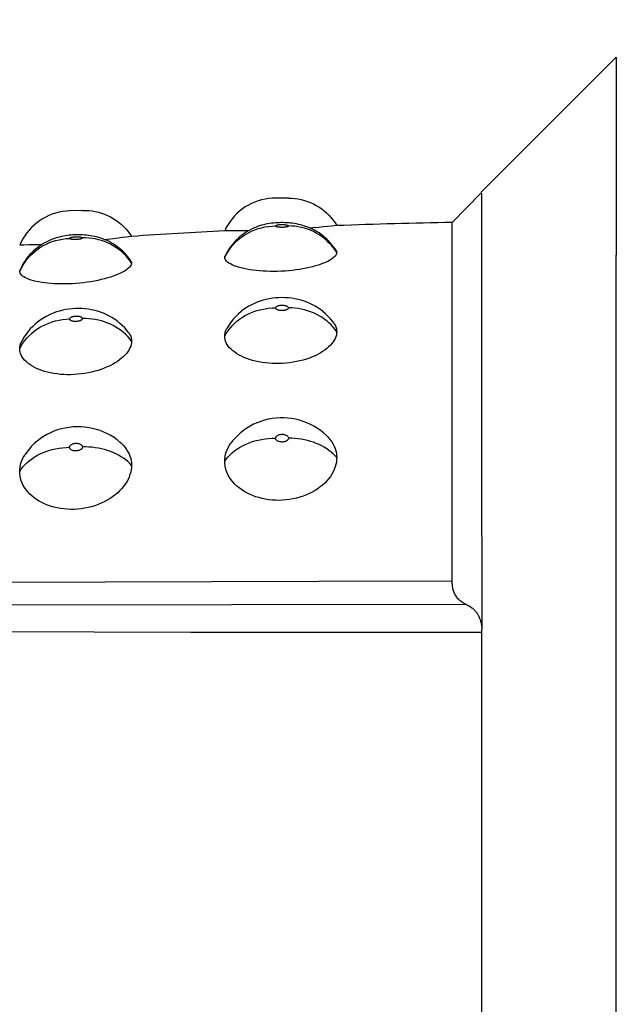
# Model space of a CAD drawing. Units: millimetres. Extents: x 58 to 252, y 62 to 162.
# Drawn here: x 178 to 194, y 88 to 114 of the extents above; entities that cross this region are included whole.
import ezdxf

# ---------------------------------------------------------------- set-up
doc = ezdxf.new("R2010")
doc.units = ezdxf.units.MM
doc.header["$LTSCALE"] = 16.335
doc.layers.get('0').update_dxf_attribs({"linetype": 'CONTINUOUS'})
doc.layers.add('IMPORT_IGES', color=7, linetype='CONTINUOUS')
doc.styles.get("Standard").update_dxf_attribs({"font": 'txt', "width": 0.8})
doc.dimstyles.new('DIMSTYLE_1', dxfattribs={"dimtxt": 3, "dimasz": 3, "dimexe": 1.5, "dimexo": 0.5, "dimgap": 0.75, "dimtad": 1, "dimtxsty": 'STANDARD', "dimblk": '_FILLED', "dimblk1": '_FILLED', "dimblk2": '_FILLED', "dimcen": 0.09, "dimazin": 2, "dimtfac": 1, "dimtofl": 0, "dimtmove": 0, "dimatfit": 3, "dimldrblk": '_FILLED', "dimfxl": 1, "dimtolj": 1, "dimarcsym": 0})
doc.dimstyles.new('DIMSTYLE_2', dxfattribs={"dimtxt": 3, "dimasz": 3, "dimexe": 1.5, "dimexo": 0.5, "dimgap": 0.75, "dimtad": 1, "dimdec": 1, "dimtxsty": 'STANDARD', "dimblk": '_FILLED', "dimblk1": '_FILLED', "dimblk2": '_FILLED', "dimcen": 0.09, "dimazin": 2, "dimtfac": 1, "dimtdec": 1, "dimtofl": 0, "dimtmove": 0, "dimatfit": 3, "dimldrblk": '_FILLED', "dimfxl": 1, "dimtolj": 1, "dimarcsym": 0})

# ---------------------------------------------------------------- blocks, each defined once
blk = doc.blocks.new('_FILLED')
at = {"color": 0, "linetype": 'BYBLOCK'}
blk.add_solid([(0, 0), (-1, 0.3167), (-1, -0.3167)], dxfattribs=at)
blk = doc.blocks.new('*D1')
at = {"color": 7, "linetype": 'CONTINUOUS'}
for p, q in [((137.127, 97.375), (137.127, 159.415)), ((248.217, 103.196), (248.217, 159.415)), ((137.127, 157.915), (192.672, 157.915)), ((248.217, 157.915), (192.672, 157.915))]:
    blk.add_line(p, q, dxfattribs=at)
at = {"color": 7, "linetype": 'CONTINUOUS', "xscale": 3, "yscale": 3, "zscale": 3}
for p, rotation in [((137.127, 157.915), 180.0000000385), ((248.217, 157.915), 3.85e-08)]:
    blk.add_blockref('_FILLED', p, dxfattribs=dict(at, rotation=rotation))
blk = doc.blocks.new('*D2')
at = {"color": 7, "linetype": 'CONTINUOUS'}
for p, q in [((137.127, 97.375), (137.127, 151.415)), ((240.027, 113.762), (240.027, 151.415)), ((137.127, 149.915), (188.577, 149.915)), ((240.027, 149.915), (188.577, 149.915))]:
    blk.add_line(p, q, dxfattribs=at)
at = {"color": 7, "linetype": 'CONTINUOUS', "xscale": 3, "yscale": 3, "zscale": 3}
for p, rotation in [((137.127, 149.915), 180.0000000385), ((240.027, 149.915), 3.85e-08)]:
    blk.add_blockref('_FILLED', p, dxfattribs=dict(at, rotation=rotation))

msp = doc.modelspace()

# ---------------------------------------------------------------- linework, layer by layer
at = {"layer": 'IMPORT_IGES', "color": 7, "linetype": 'CONTINUOUS'}
for p, q in [((190.221, 109.606), (193.834, 113.22)), ((185.06, 109.453), (184.715, 109.453)), ((189.442, 108.8), (190.227, 109.6)), ((190.227, 109.572), (190.227, 102.395)), ((179.544, 109.12), (179.2, 109.109)), ((183.464, 108.577), (183.352, 108.578)), ((183.605, 108.575), (183.464, 108.577)), ((183.725, 108.575), (183.605, 108.575)), ((183.866, 108.575), (183.725, 108.575)), ((183.99, 108.576), (183.866, 108.575)), ((185.996, 108.679), (185.862, 108.667)), ((186.112, 108.69), (185.996, 108.679)), ((186.207, 108.699), (186.112, 108.69)), ((186.352, 108.715), (186.207, 108.699)), ((189.442, 99.196), (189.442, 108.8)), ((180.505, 108.377), (180.371, 108.36)), ((180.621, 108.392), (180.505, 108.377)), ((180.715, 108.404), (180.621, 108.392)), ((180.86, 108.424), (180.715, 108.404)), ((177.978, 108.193), (177.866, 108.191)), ((178.119, 108.196), (177.978, 108.193)), ((178.239, 108.199), (178.119, 108.196)), ((178.38, 108.204), (178.239, 108.199)), ((178.459, 108.207), (178.38, 108.204)), ((190.227, 102.395), (190.233, 98.395)), ((190.233, 98.395), (190.233, 98.218)), ((190.232, 98.042), (190.231, 97.909)), ((190.233, 98.218), (190.232, 98.042)), ((190.231, 97.983), (190.234, 97.964)), ((190.234, 97.964), (190.235, 97.951))]:
    msp.add_line(p, q, dxfattribs=at)
at = {"layer": 'IMPORT_IGES', "color": 250, "linetype": 'CONTINUOUS'}
for p, q in [((193.834, 113.22), (193.834, 107.921)), ((193.834, 61.805), (193.834, 107.921)), ((185.871, 99.187), (175.022, 99.161)), ((189.442, 99.196), (185.871, 99.187)), ((189.818, 98.575), (152.255, 98.527)), ((158.578, 97.884), (182.445, 97.838)), ((182.445, 97.838), (188.693, 97.839)), ((188.693, 97.839), (190.227, 97.837))]:
    msp.add_line(p, q, dxfattribs=at)
at = {"layer": 'IMPORT_IGES', "color": 7, "linetype": 'CONTINUOUS'}
for points in [[(184.715, 109.453), (184.621, 109.45), (184.526, 109.441), (184.432, 109.426), (184.339, 109.405), (184.248, 109.378), (184.158, 109.346), (184.071, 109.308), (183.987, 109.264), (183.905, 109.215), (183.827, 109.162), (183.752, 109.103), (183.681, 109.04), (183.615, 108.972), (183.552, 108.9), (183.495, 108.825), (183.442, 108.745), (183.394, 108.663), (183.352, 108.578)], [(185.06, 109.453), (185.146, 109.45), (185.232, 109.443), (185.318, 109.431), (185.403, 109.413), (185.486, 109.391), (185.568, 109.364), (185.649, 109.332), (185.727, 109.296), (185.804, 109.255), (185.878, 109.21), (185.949, 109.161), (186.017, 109.108), (186.082, 109.051), (186.143, 108.99), (186.201, 108.926), (186.256, 108.858), (186.306, 108.788), (186.352, 108.715)], [(179.2, 109.109), (179.106, 109.103), (179.011, 109.091), (178.918, 109.073), (178.826, 109.049), (178.735, 109.02), (178.647, 108.984), (178.561, 108.943), (178.478, 108.897), (178.398, 108.846), (178.322, 108.789), (178.249, 108.728), (178.18, 108.663), (178.116, 108.593), (178.056, 108.519), (178, 108.442), (177.95, 108.361), (177.905, 108.277), (177.866, 108.191)], [(179.544, 109.12), (179.631, 109.121), (179.717, 109.116), (179.803, 109.106), (179.888, 109.092), (179.973, 109.072), (180.056, 109.048), (180.137, 109.019), (180.217, 108.985), (180.294, 108.947), (180.37, 108.904), (180.442, 108.857), (180.512, 108.806), (180.579, 108.751), (180.642, 108.693), (180.703, 108.63), (180.759, 108.565), (180.811, 108.496), (180.86, 108.424)], [(186.336, 108.046), (186.308, 108.09), (186.267, 108.148), (186.224, 108.204), (186.179, 108.257), (186.133, 108.307), (186.085, 108.355), (186.035, 108.399), (185.984, 108.441), (185.933, 108.481), (185.88, 108.518), (185.826, 108.552), (185.772, 108.583), (185.717, 108.612), (185.662, 108.639), (185.606, 108.663), (185.551, 108.684), (185.496, 108.703), (185.441, 108.72), (185.386, 108.735), (185.331, 108.748), (185.277, 108.759), (185.224, 108.768), (185.17, 108.776), (185.117, 108.782), (185.065, 108.787), (185.013, 108.791), (184.961, 108.793), (184.909, 108.794), (184.858, 108.794), (184.807, 108.793), (184.757, 108.791), (184.706, 108.787), (184.656, 108.783), (184.605, 108.777), (184.553, 108.769), (184.502, 108.76), (184.449, 108.75), (184.396, 108.737), (184.342, 108.723), (184.288, 108.706), (184.233, 108.688), (184.177, 108.667), (184.122, 108.643), (184.066, 108.616), (184.01, 108.587), (183.955, 108.556), (183.9, 108.521), (183.846, 108.484), (183.793, 108.444), (183.741, 108.401), (183.691, 108.355), (183.642, 108.307), (183.594, 108.256), (183.549, 108.202), (183.506, 108.146), (183.465, 108.087), (183.427, 108.026), (183.392, 107.963), (183.363, 107.906)], [(185.862, 108.667), (185.709, 108.654), (185.639, 108.648)], [(180.842, 107.768), (180.813, 107.81), (180.77, 107.867), (180.725, 107.921), (180.679, 107.973), (180.631, 108.022), (180.581, 108.068), (180.53, 108.111), (180.478, 108.151), (180.425, 108.189), (180.371, 108.224), (180.316, 108.256), (180.26, 108.286), (180.205, 108.313), (180.149, 108.338), (180.093, 108.36), (180.036, 108.379), (179.981, 108.397), (179.925, 108.412), (179.87, 108.425), (179.815, 108.436), (179.761, 108.445), (179.707, 108.453), (179.654, 108.459), (179.601, 108.463), (179.549, 108.466), (179.497, 108.468), (179.445, 108.469), (179.394, 108.468), (179.342, 108.467), (179.292, 108.464), (179.241, 108.46), (179.191, 108.455), (179.14, 108.448), (179.09, 108.441), (179.038, 108.432), (178.987, 108.421), (178.935, 108.409), (178.882, 108.395), (178.828, 108.379), (178.774, 108.36), (178.72, 108.34), (178.665, 108.317), (178.61, 108.291), (178.555, 108.263), (178.5, 108.232), (178.446, 108.198), (178.392, 108.162), (178.339, 108.123), (178.287, 108.081), (178.237, 108.036), (178.188, 107.989), (178.141, 107.939), (178.095, 107.887), (178.052, 107.831), (178.01, 107.774), (177.972, 107.714), (177.935, 107.651), (177.902, 107.587), (177.875, 107.529)], [(180.371, 108.36), (180.219, 108.342), (180.154, 108.335)], [(186.336, 108.046), (186.341, 108.037), (186.349, 108.015), (186.352, 107.992)], [(186.352, 107.992), (186.349, 107.968), (186.34, 107.944), (186.326, 107.919), (186.305, 107.893), (186.278, 107.866), (186.246, 107.839), (186.206, 107.812), (186.161, 107.784), (186.11, 107.757), (186.055, 107.731), (185.994, 107.706), (185.929, 107.682), (185.86, 107.658), (185.785, 107.636), (185.707, 107.614), (185.624, 107.594), (185.537, 107.575), (185.448, 107.558), (185.355, 107.543), (185.259, 107.529), (185.163, 107.517), (185.065, 107.507), (184.967, 107.499), (184.868, 107.494), (184.769, 107.49), (184.67, 107.488), (184.572, 107.489), (184.475, 107.492), (184.379, 107.496), (184.285, 107.503), (184.195, 107.512), (184.106, 107.523), (184.022, 107.535), (183.941, 107.549), (183.863, 107.565), (183.791, 107.582), (183.723, 107.601), (183.661, 107.621), (183.603, 107.642), (183.551, 107.665), (183.504, 107.689), (183.463, 107.713), (183.429, 107.737), (183.401, 107.762), (183.379, 107.787), (183.364, 107.811), (183.355, 107.836), (183.352, 107.86)], [(183.352, 107.86), (183.354, 107.883), (183.362, 107.906)], [(180.86, 107.712), (180.857, 107.688), (180.848, 107.663), (180.834, 107.637), (180.813, 107.611), (180.786, 107.583), (180.754, 107.555), (180.715, 107.526), (180.669, 107.497), (180.619, 107.469), (180.564, 107.441), (180.504, 107.414), (180.439, 107.388), (180.369, 107.362), (180.295, 107.337), (180.217, 107.313), (180.134, 107.291), (180.048, 107.269), (179.958, 107.249), (179.866, 107.231), (179.771, 107.214), (179.675, 107.199), (179.577, 107.186), (179.479, 107.175), (179.381, 107.166), (179.282, 107.16), (179.183, 107.155), (179.085, 107.152), (178.988, 107.152), (178.892, 107.154), (178.799, 107.158), (178.708, 107.164), (178.62, 107.172), (178.535, 107.181), (178.454, 107.193), (178.377, 107.207), (178.305, 107.222), (178.237, 107.238), (178.175, 107.256), (178.117, 107.276), (178.065, 107.297), (178.018, 107.319), (177.977, 107.342), (177.943, 107.366), (177.915, 107.39), (177.893, 107.414), (177.878, 107.438), (177.869, 107.462), (177.866, 107.486)], [(177.866, 107.486), (177.868, 107.509), (177.875, 107.529)], [(180.842, 107.768), (180.849, 107.756), (180.857, 107.734), (180.86, 107.712)], [(186.273, 106.104), (186.244, 106.144), (186.181, 106.222), (186.116, 106.292), (186.05, 106.356), (185.982, 106.415), (185.914, 106.467), (185.844, 106.515), (185.773, 106.558), (185.701, 106.597), (185.628, 106.632), (185.553, 106.664), (185.476, 106.692), (185.398, 106.716), (185.317, 106.738), (185.233, 106.756), (185.149, 106.769), (185.063, 106.78), (184.976, 106.786), (184.888, 106.788), (184.801, 106.786), (184.714, 106.78), (184.628, 106.77), (184.544, 106.756), (184.46, 106.739), (184.379, 106.718), (184.3, 106.693), (184.223, 106.665), (184.147, 106.633), (184.073, 106.597), (184, 106.558), (183.929, 106.514), (183.859, 106.466), (183.79, 106.413), (183.722, 106.355), (183.656, 106.29), (183.592, 106.22), (183.529, 106.142), (183.469, 106.057), (183.413, 105.965), (183.405, 105.95)], [(180.773, 105.862), (180.742, 105.9), (180.677, 105.976), (180.609, 106.044), (180.54, 106.106), (180.471, 106.162), (180.4, 106.211), (180.329, 106.257), (180.256, 106.298), (180.182, 106.334), (180.107, 106.367), (180.03, 106.396), (179.952, 106.421), (179.873, 106.443), (179.79, 106.461), (179.706, 106.475), (179.621, 106.486), (179.535, 106.493), (179.447, 106.496), (179.36, 106.494), (179.273, 106.489), (179.185, 106.48), (179.1, 106.467), (179.016, 106.45), (178.934, 106.429), (178.853, 106.405), (178.776, 106.377), (178.7, 106.346), (178.626, 106.312), (178.554, 106.273), (178.483, 106.232), (178.414, 106.185), (178.346, 106.135), (178.28, 106.08), (178.214, 106.019), (178.15, 105.952), (178.089, 105.879), (178.029, 105.799), (177.972, 105.712), (177.919, 105.617), (177.911, 105.602)], [(183.352, 105.756), (183.354, 105.8), (183.362, 105.843), (183.376, 105.887), (183.395, 105.931), (183.405, 105.95)], [(186.273, 106.104), (186.285, 106.087), (186.309, 106.046), (186.328, 106.004), (186.341, 105.961), (186.349, 105.918), (186.352, 105.874)], [(180.773, 105.862), (180.793, 105.834), (180.817, 105.793), (180.836, 105.752), (180.849, 105.71), (180.857, 105.666), (180.86, 105.623)], [(186.352, 105.874), (186.349, 105.831), (186.342, 105.787), (186.328, 105.742), (186.31, 105.697), (186.286, 105.651), (186.257, 105.605), (186.221, 105.558), (186.181, 105.512), (186.135, 105.467), (186.085, 105.424), (186.031, 105.382), (185.972, 105.342), (185.91, 105.304), (185.843, 105.268), (185.773, 105.234), (185.698, 105.202), (185.619, 105.171), (185.538, 105.143), (185.452, 105.118), (185.364, 105.095), (185.274, 105.075), (185.183, 105.058), (185.091, 105.045), (184.998, 105.034), (184.904, 105.027), (184.81, 105.023), (184.717, 105.023), (184.625, 105.025), (184.533, 105.031), (184.442, 105.04), (184.353, 105.052), (184.265, 105.067), (184.179, 105.086), (184.097, 105.107), (184.017, 105.131), (183.941, 105.157), (183.869, 105.186), (183.801, 105.218), (183.736, 105.251), (183.677, 105.287), (183.622, 105.324), (183.571, 105.363), (183.526, 105.405), (183.485, 105.448), (183.449, 105.491), (183.419, 105.535), (183.395, 105.579), (183.376, 105.623), (183.363, 105.667), (183.355, 105.711), (183.352, 105.756)], [(180.86, 105.623), (180.857, 105.579), (180.849, 105.535), (180.836, 105.49), (180.818, 105.444), (180.794, 105.397), (180.765, 105.351), (180.73, 105.303), (180.689, 105.255), (180.644, 105.209), (180.594, 105.165), (180.54, 105.121), (180.482, 105.08), (180.419, 105.04), (180.353, 105.002), (180.283, 104.966), (180.208, 104.931), (180.13, 104.899), (180.048, 104.868), (179.963, 104.84), (179.875, 104.815), (179.786, 104.793), (179.695, 104.773), (179.603, 104.757), (179.51, 104.744), (179.417, 104.735), (179.323, 104.728), (179.23, 104.725), (179.138, 104.725), (179.046, 104.728), (178.956, 104.734), (178.866, 104.744), (178.778, 104.757), (178.693, 104.773), (178.611, 104.792), (178.531, 104.814), (178.455, 104.838), (178.383, 104.865), (178.314, 104.895), (178.25, 104.926), (178.191, 104.96), (178.136, 104.996), (178.085, 105.034), (178.039, 105.074), (177.998, 105.116), (177.963, 105.158), (177.933, 105.201), (177.909, 105.244), (177.89, 105.288), (177.877, 105.332), (177.868, 105.376), (177.866, 105.421)], [(177.866, 105.421), (177.868, 105.464), (177.876, 105.508), (177.89, 105.553), (177.909, 105.597), (177.911, 105.602)], [(186.111, 103.063), (186.073, 103.101), (185.997, 103.17), (185.917, 103.234), (185.831, 103.293), (185.742, 103.348), (185.649, 103.396), (185.553, 103.439), (185.454, 103.476), (185.354, 103.507), (185.252, 103.532), (185.148, 103.55), (185.044, 103.563), (184.939, 103.569), (184.833, 103.569), (184.728, 103.563), (184.624, 103.55), (184.52, 103.532), (184.418, 103.507), (184.318, 103.476), (184.22, 103.439), (184.124, 103.397), (184.032, 103.348), (183.943, 103.294), (183.858, 103.235), (183.777, 103.171), (183.701, 103.102), (183.631, 103.029), (183.565, 102.952), (183.519, 102.891)], [(180.598, 102.874), (180.554, 102.914), (180.475, 102.979), (180.392, 103.04), (180.304, 103.095), (180.212, 103.145), (180.118, 103.19), (180.02, 103.228), (179.919, 103.261), (179.818, 103.287), (179.715, 103.307), (179.61, 103.322), (179.505, 103.329), (179.4, 103.331), (179.294, 103.326), (179.189, 103.316), (179.086, 103.298), (178.983, 103.275), (178.882, 103.246), (178.783, 103.211), (178.686, 103.169), (178.593, 103.122), (178.503, 103.069), (178.416, 103.011), (178.333, 102.948), (178.256, 102.88), (178.183, 102.808), (178.116, 102.732), (178.053, 102.651), (178.011, 102.589)], [(186.111, 103.063), (186.134, 103.039), (186.179, 102.984), (186.22, 102.927), (186.255, 102.869), (186.285, 102.81), (186.309, 102.75), (186.328, 102.69), (186.341, 102.629), (186.349, 102.567), (186.352, 102.505)], [(180.598, 102.874), (180.642, 102.829), (180.688, 102.775), (180.728, 102.719), (180.763, 102.661), (180.793, 102.603), (180.817, 102.544), (180.836, 102.484), (180.849, 102.423), (180.857, 102.362), (180.86, 102.299)], [(183.352, 102.408), (183.354, 102.47), (183.362, 102.532), (183.376, 102.594), (183.395, 102.656), (183.419, 102.718), (183.449, 102.78), (183.485, 102.841), (183.519, 102.891)], [(177.866, 102.134), (177.868, 102.196), (177.876, 102.259), (177.89, 102.321), (177.909, 102.383), (177.933, 102.446), (177.963, 102.508), (177.999, 102.57), (178.011, 102.589)], [(186.352, 102.505), (186.349, 102.443), (186.342, 102.382), (186.328, 102.319), (186.31, 102.256), (186.286, 102.192), (186.257, 102.129), (186.221, 102.065), (186.181, 102.002), (186.135, 101.94), (186.085, 101.882), (186.031, 101.826), (185.972, 101.772), (185.91, 101.721), (185.843, 101.673), (185.773, 101.628), (185.698, 101.585), (185.619, 101.546), (185.538, 101.509), (185.452, 101.476), (185.364, 101.447), (185.274, 101.422), (185.183, 101.401), (185.091, 101.385), (184.998, 101.373), (184.904, 101.365), (184.81, 101.362), (184.717, 101.363), (184.625, 101.368), (184.533, 101.378), (184.442, 101.392), (184.353, 101.411), (184.265, 101.434), (184.179, 101.46), (184.097, 101.491), (184.017, 101.525), (183.941, 101.563), (183.869, 101.604), (183.801, 101.649), (183.736, 101.696), (183.677, 101.746), (183.622, 101.799), (183.571, 101.855), (183.526, 101.913), (183.485, 101.973), (183.449, 102.034), (183.419, 102.096), (183.395, 102.158), (183.376, 102.22), (183.363, 102.283), (183.355, 102.345), (183.352, 102.408)], [(180.86, 102.299), (180.857, 102.238), (180.849, 102.176), (180.836, 102.113), (180.818, 102.05), (180.794, 101.986), (180.765, 101.921), (180.73, 101.857), (180.689, 101.792), (180.644, 101.73), (180.594, 101.67), (180.54, 101.613), (180.482, 101.558), (180.419, 101.506), (180.353, 101.456), (180.283, 101.409), (180.208, 101.365), (180.13, 101.323), (180.048, 101.285), (179.963, 101.25), (179.875, 101.219), (179.786, 101.192), (179.695, 101.169), (179.603, 101.15), (179.51, 101.136), (179.417, 101.126), (179.323, 101.121), (179.23, 101.12), (179.138, 101.123), (179.046, 101.131), (178.956, 101.143), (178.866, 101.159), (178.778, 101.18), (178.693, 101.205), (178.611, 101.234), (178.531, 101.266), (178.455, 101.302), (178.383, 101.342), (178.314, 101.385), (178.25, 101.431), (178.191, 101.48), (178.136, 101.531), (178.085, 101.586), (178.039, 101.643), (177.998, 101.702), (177.963, 101.763), (177.933, 101.824), (177.909, 101.885), (177.89, 101.947), (177.877, 102.009), (177.868, 102.072), (177.866, 102.134)], [(189.787, 98.588), (189.759, 98.603), (189.731, 98.619), (189.705, 98.635), (189.681, 98.653), (189.658, 98.671), (189.636, 98.691), (189.616, 98.711), (189.597, 98.731), (189.579, 98.753), (189.562, 98.775), (189.547, 98.798), (189.532, 98.821), (189.519, 98.845), (189.507, 98.869), (189.496, 98.894), (189.487, 98.919), (189.478, 98.945), (189.47, 98.971), (189.463, 98.998), (189.457, 99.025), (189.452, 99.053), (189.449, 99.08), (189.446, 99.109), (189.443, 99.138), (189.442, 99.167), (189.442, 99.196)], [(189.787, 98.588), (189.846, 98.562), (189.873, 98.548), (189.898, 98.535), (189.921, 98.52), (189.943, 98.505), (189.964, 98.49), (189.983, 98.475), (190.001, 98.459), (190.018, 98.444), (190.034, 98.428), (190.048, 98.412), (190.062, 98.396), (190.075, 98.38), (190.087, 98.365), (190.098, 98.349), (190.109, 98.334), (190.118, 98.318), (190.128, 98.303), (190.136, 98.288), (190.144, 98.273), (190.151, 98.259), (190.158, 98.244), (190.165, 98.23), (190.171, 98.216), (190.176, 98.203), (190.181, 98.189), (190.186, 98.176), (190.191, 98.163), (190.195, 98.151), (190.199, 98.138), (190.202, 98.126), (190.205, 98.114), (190.209, 98.103), (190.211, 98.091), (190.214, 98.08), (190.216, 98.07), (190.219, 98.059), (190.221, 98.049), (190.223, 98.039), (190.224, 98.029), (190.226, 98.019), (190.228, 98.01), (190.229, 98), (190.23, 97.991), (190.231, 97.983)], [(190.224, 97.912), (190.225, 97.904), (190.225, 97.896), (190.226, 97.888), (190.226, 97.88), (190.226, 97.872)], [(190.226, 97.872), (190.227, 97.855), (190.227, 97.847)], [(190.227, 97.847), (190.227, 77.179), (190.227, 77.17)], [(190.235, 97.951), (190.236, 97.945), (190.236, 97.94), (190.236, 97.934), (190.236, 97.928), (190.235, 97.921), (190.233, 97.915), (190.231, 97.909)]]:
    msp.add_lwpolyline(points, dxfattribs=at)
at = {"layer": 'IMPORT_IGES', "color": 250, "linetype": 'CONTINUOUS'}
for points in [[(183.352, 107.86), (183.394, 107.942), (183.442, 108.022), (183.495, 108.098), (183.552, 108.172), (183.615, 108.241), (183.681, 108.306), (183.752, 108.367), (183.827, 108.424), (183.905, 108.476), (183.987, 108.523), (184.071, 108.565), (184.158, 108.602), (184.248, 108.633), (184.339, 108.659), (184.432, 108.679), (184.526, 108.694), (184.621, 108.702), (184.715, 108.705)], [(184.715, 108.705), (184.716, 108.709), (184.719, 108.713), (184.723, 108.717), (184.728, 108.72), (184.736, 108.723), (184.744, 108.726), (184.755, 108.73), (184.768, 108.733), (184.782, 108.735), (184.796, 108.738), (184.812, 108.74), (184.828, 108.741), (184.845, 108.742), (184.863, 108.743), (184.881, 108.743), (184.899, 108.743), (184.918, 108.743), (184.936, 108.742), (184.953, 108.74), (184.97, 108.738), (184.986, 108.736), (185.002, 108.733), (185.016, 108.73), (185.028, 108.727), (185.037, 108.724), (185.045, 108.72), (185.051, 108.717), (185.056, 108.713), (185.058, 108.709), (185.06, 108.705)], [(185.06, 108.705), (185.058, 108.702), (185.056, 108.698), (185.052, 108.694), (185.047, 108.691), (185.04, 108.688), (185.032, 108.685), (185.022, 108.682), (185.01, 108.679), (184.996, 108.676), (184.982, 108.674), (184.966, 108.672), (184.949, 108.67), (184.932, 108.669), (184.914, 108.668), (184.896, 108.667), (184.877, 108.667), (184.859, 108.668), (184.841, 108.669), (184.824, 108.67), (184.808, 108.672), (184.792, 108.674), (184.776, 108.676), (184.761, 108.68), (184.748, 108.683), (184.738, 108.686), (184.73, 108.69), (184.724, 108.694), (184.719, 108.697), (184.716, 108.701), (184.715, 108.705)], [(186.352, 107.992), (186.306, 108.063), (186.256, 108.131), (186.201, 108.196), (186.143, 108.258), (186.082, 108.317), (186.017, 108.372), (185.949, 108.423), (185.878, 108.471), (185.804, 108.514), (185.727, 108.554), (185.649, 108.589), (185.568, 108.619), (185.486, 108.645), (185.403, 108.667), (185.318, 108.684), (185.232, 108.696), (185.146, 108.703), (185.06, 108.705)], [(177.866, 107.486), (177.905, 107.57), (177.95, 107.651), (178, 107.729), (178.056, 107.804), (178.116, 107.875), (178.18, 107.942), (178.249, 108.006), (178.322, 108.064), (178.398, 108.119), (178.478, 108.169), (178.561, 108.213), (178.647, 108.253), (178.735, 108.287), (178.826, 108.315), (178.918, 108.338), (179.011, 108.356), (179.106, 108.368), (179.2, 108.373)], [(179.2, 108.373), (179.201, 108.377), (179.204, 108.381), (179.208, 108.385), (179.213, 108.388), (179.22, 108.392), (179.229, 108.395), (179.24, 108.399), (179.253, 108.402), (179.267, 108.406), (179.281, 108.408), (179.297, 108.411), (179.313, 108.413), (179.33, 108.414), (179.348, 108.416), (179.366, 108.417), (179.384, 108.417), (179.403, 108.417), (179.421, 108.417), (179.438, 108.416), (179.455, 108.414), (179.471, 108.413), (179.486, 108.41), (179.5, 108.408), (179.513, 108.405), (179.522, 108.402), (179.53, 108.399), (179.536, 108.395), (179.54, 108.392), (179.543, 108.388), (179.544, 108.384)], [(179.544, 108.384), (179.543, 108.38), (179.541, 108.377), (179.537, 108.373), (179.532, 108.37), (179.525, 108.366), (179.517, 108.363), (179.506, 108.36), (179.494, 108.356), (179.481, 108.353), (179.467, 108.35), (179.451, 108.348), (179.434, 108.346), (179.417, 108.344), (179.399, 108.342), (179.381, 108.341), (179.362, 108.341), (179.344, 108.341), (179.326, 108.341), (179.309, 108.341), (179.292, 108.343), (179.277, 108.344), (179.261, 108.346), (179.246, 108.349), (179.233, 108.352), (179.223, 108.355), (179.215, 108.359), (179.209, 108.362), (179.204, 108.366), (179.201, 108.369), (179.2, 108.373)], [(180.86, 107.712), (180.811, 107.781), (180.759, 107.847), (180.703, 107.911), (180.642, 107.971), (180.579, 108.028), (180.512, 108.081), (180.442, 108.13), (180.37, 108.175), (180.294, 108.217), (180.217, 108.254), (180.137, 108.286), (180.056, 108.314), (179.973, 108.338), (179.888, 108.357), (179.803, 108.371), (179.717, 108.38), (179.631, 108.385), (179.544, 108.384)], [(183.352, 105.756), (183.394, 105.829), (183.442, 105.901), (183.495, 105.969), (183.552, 106.035), (183.615, 106.097), (183.681, 106.156), (183.752, 106.21), (183.827, 106.261), (183.905, 106.308), (183.987, 106.35), (184.071, 106.388), (184.158, 106.421), (184.248, 106.449), (184.339, 106.472), (184.432, 106.49), (184.526, 106.503), (184.621, 106.511), (184.715, 106.513)], [(184.715, 106.513), (184.716, 106.521), (184.719, 106.528), (184.723, 106.535), (184.728, 106.542), (184.736, 106.548), (184.744, 106.554), (184.755, 106.56), (184.768, 106.566), (184.782, 106.572), (184.796, 106.576), (184.812, 106.58), (184.828, 106.583), (184.845, 106.585), (184.863, 106.586), (184.881, 106.587), (184.899, 106.587), (184.918, 106.586), (184.936, 106.584), (184.953, 106.581), (184.97, 106.577), (184.986, 106.573), (185.002, 106.568), (185.016, 106.561), (185.028, 106.555), (185.037, 106.549), (185.045, 106.542), (185.051, 106.536), (185.056, 106.529), (185.058, 106.521), (185.06, 106.513)], [(185.06, 106.513), (185.058, 106.506), (185.056, 106.499), (185.052, 106.492), (185.047, 106.486), (185.04, 106.48), (185.032, 106.474), (185.022, 106.468), (185.01, 106.463), (184.996, 106.457), (184.982, 106.453), (184.966, 106.449), (184.949, 106.445), (184.932, 106.443), (184.914, 106.441), (184.896, 106.44), (184.877, 106.44), (184.859, 106.441), (184.841, 106.443), (184.824, 106.445), (184.808, 106.448), (184.792, 106.452), (184.776, 106.457), (184.761, 106.464), (184.748, 106.47), (184.738, 106.477), (184.73, 106.484), (184.724, 106.491), (184.719, 106.498), (184.716, 106.506), (184.715, 106.513)], [(186.352, 105.874), (186.306, 105.937), (186.256, 105.998), (186.201, 106.057), (186.143, 106.112), (186.082, 106.165), (186.017, 106.214), (185.949, 106.261), (185.878, 106.303), (185.804, 106.342), (185.727, 106.378), (185.649, 106.409), (185.568, 106.436), (185.486, 106.46), (185.403, 106.479), (185.318, 106.494), (185.232, 106.505), (185.146, 106.511), (185.06, 106.513)], [(177.866, 105.421), (177.905, 105.495), (177.95, 105.568), (178, 105.638), (178.056, 105.705), (178.116, 105.769), (178.18, 105.829), (178.249, 105.886), (178.322, 105.939), (178.398, 105.988), (178.478, 106.032), (178.561, 106.072), (178.647, 106.108), (178.735, 106.138), (178.826, 106.164), (178.918, 106.185), (179.011, 106.2), (179.106, 106.211), (179.2, 106.216)], [(179.2, 106.216), (179.201, 106.223), (179.204, 106.231), (179.208, 106.238), (179.213, 106.244), (179.22, 106.251), (179.229, 106.257), (179.24, 106.264), (179.253, 106.27), (179.267, 106.276), (179.281, 106.281), (179.297, 106.285), (179.313, 106.288), (179.33, 106.291), (179.348, 106.293), (179.366, 106.294), (179.384, 106.294), (179.403, 106.294), (179.421, 106.292), (179.438, 106.29), (179.455, 106.287), (179.471, 106.283), (179.486, 106.278), (179.5, 106.272), (179.513, 106.266), (179.522, 106.26), (179.53, 106.254), (179.536, 106.248), (179.54, 106.241), (179.543, 106.233), (179.544, 106.226)], [(179.544, 106.226), (179.543, 106.218), (179.541, 106.211), (179.537, 106.204), (179.532, 106.198), (179.525, 106.192), (179.517, 106.186), (179.506, 106.18), (179.494, 106.173), (179.481, 106.168), (179.467, 106.163), (179.451, 106.158), (179.434, 106.155), (179.417, 106.152), (179.399, 106.149), (179.381, 106.148), (179.362, 106.147), (179.344, 106.148), (179.326, 106.149), (179.309, 106.151), (179.292, 106.153), (179.277, 106.157), (179.261, 106.162), (179.246, 106.168), (179.233, 106.174), (179.223, 106.18), (179.215, 106.187), (179.209, 106.194), (179.204, 106.201), (179.201, 106.208), (179.2, 106.216)], [(180.86, 105.623), (180.811, 105.684), (180.759, 105.744), (180.703, 105.801), (180.642, 105.855), (180.579, 105.906), (180.512, 105.954), (180.442, 105.998), (180.37, 106.038), (180.294, 106.075), (180.217, 106.108), (180.137, 106.138), (180.056, 106.163), (179.973, 106.184), (179.888, 106.201), (179.803, 106.213), (179.717, 106.222), (179.631, 106.226), (179.544, 106.226)], [(184.715, 103.027), (184.716, 103.037), (184.719, 103.048), (184.723, 103.057), (184.728, 103.067), (184.736, 103.076), (184.744, 103.084), (184.755, 103.093), (184.768, 103.102), (184.782, 103.109), (184.796, 103.115), (184.812, 103.12), (184.828, 103.124), (184.845, 103.128), (184.863, 103.13), (184.881, 103.131), (184.899, 103.13), (184.918, 103.129), (184.936, 103.126), (184.953, 103.122), (184.97, 103.117), (184.986, 103.111), (185.002, 103.103), (185.016, 103.095), (185.028, 103.086), (185.037, 103.077), (185.045, 103.068), (185.051, 103.058), (185.056, 103.048), (185.058, 103.038), (185.06, 103.027)], [(177.866, 102.134), (177.905, 102.195), (177.95, 102.255), (178, 102.312), (178.056, 102.367), (178.116, 102.419), (178.18, 102.468), (178.249, 102.515), (178.322, 102.558), (178.398, 102.597), (178.478, 102.634), (178.561, 102.666), (178.647, 102.695), (178.735, 102.72), (178.826, 102.741), (178.918, 102.758), (179.011, 102.771), (179.106, 102.78), (179.2, 102.784)], [(179.2, 102.784), (179.201, 102.794), (179.204, 102.805), (179.208, 102.814), (179.213, 102.824), (179.22, 102.833), (179.229, 102.842), (179.24, 102.851), (179.253, 102.86), (179.267, 102.867), (179.281, 102.874), (179.297, 102.879), (179.313, 102.884), (179.33, 102.887), (179.348, 102.89), (179.366, 102.891), (179.384, 102.891), (179.403, 102.89), (179.421, 102.888), (179.438, 102.884), (179.455, 102.88), (179.471, 102.874), (179.486, 102.867), (179.5, 102.858), (179.513, 102.85), (179.522, 102.841), (179.53, 102.832), (179.536, 102.823), (179.54, 102.813), (179.543, 102.803), (179.544, 102.792)], [(179.544, 102.792), (179.543, 102.781), (179.541, 102.771), (179.537, 102.762), (179.532, 102.753), (179.525, 102.744), (179.517, 102.736), (179.506, 102.727), (179.494, 102.719), (179.481, 102.711), (179.467, 102.704), (179.451, 102.698), (179.434, 102.693), (179.417, 102.689), (179.399, 102.686), (179.381, 102.684), (179.362, 102.684), (179.344, 102.685), (179.326, 102.687), (179.309, 102.69), (179.292, 102.694), (179.277, 102.699), (179.261, 102.706), (179.246, 102.715), (179.233, 102.724), (179.223, 102.733), (179.215, 102.742), (179.209, 102.752), (179.204, 102.762), (179.201, 102.773), (179.2, 102.784)], [(180.86, 102.299), (180.811, 102.35), (180.759, 102.399), (180.703, 102.445), (180.642, 102.489), (180.579, 102.531), (180.512, 102.57), (180.442, 102.606), (180.37, 102.639), (180.294, 102.669), (180.217, 102.696), (180.137, 102.72), (180.056, 102.74), (179.973, 102.758), (179.888, 102.771), (179.803, 102.782), (179.717, 102.789), (179.631, 102.792), (179.544, 102.792)], [(183.352, 102.408), (183.394, 102.468), (183.442, 102.526), (183.495, 102.583), (183.552, 102.636), (183.615, 102.687), (183.681, 102.735), (183.752, 102.779), (183.827, 102.821), (183.905, 102.859), (183.987, 102.893), (184.071, 102.924), (184.158, 102.951), (184.248, 102.974), (184.339, 102.993), (184.432, 103.008), (184.526, 103.018), (184.621, 103.025), (184.715, 103.027)], [(185.06, 103.027), (185.058, 103.016), (185.056, 103.006), (185.052, 102.997), (185.047, 102.988), (185.04, 102.98), (185.032, 102.971), (185.022, 102.963), (185.01, 102.955), (184.996, 102.947), (184.982, 102.941), (184.966, 102.935), (184.949, 102.93), (184.932, 102.927), (184.914, 102.924), (184.896, 102.923), (184.877, 102.923), (184.859, 102.924), (184.841, 102.927), (184.824, 102.93), (184.808, 102.934), (184.792, 102.94), (184.776, 102.948), (184.761, 102.956), (184.748, 102.965), (184.738, 102.975), (184.73, 102.985), (184.724, 102.995), (184.719, 103.005), (184.716, 103.016), (184.715, 103.027)], [(186.352, 102.505), (186.306, 102.556), (186.256, 102.606), (186.201, 102.654), (186.143, 102.699), (186.082, 102.742), (186.017, 102.783), (185.949, 102.82), (185.878, 102.855), (185.804, 102.887), (185.727, 102.916), (185.649, 102.941), (185.568, 102.964), (185.486, 102.983), (185.403, 102.999), (185.318, 103.011), (185.232, 103.02), (185.146, 103.025), (185.06, 103.027)]]:
    msp.add_lwpolyline(points, dxfattribs=at)
at = {"layer": 'IMPORT_IGES', "color": 7, "linetype": 'CONTINUOUS'}
for start, end in [(93.11092, 93.95159), (91.05907, 92.09978)]:
    msp.add_arc((192.587, -61.343), 170.172, start, end, dxfattribs=at)

# ---------------------------------------------------------------- dimensions: what is measured, and where the dimension line sits
at = {"color": 7, "linetype": 'CONTINUOUS'}
for base, p2, dimstyle, picture, middle in [((248.217, 157.915), (248.217, 102.696), 'DIMSTYLE_2', '*D1', (188.386, 157.915)), ((240.027, 149.915), (240.027, 113.262), 'DIMSTYLE_1', '*D2', (183.327, 149.915))]:
    dim = msp.add_linear_dim(base=base, p1=(137.127, 96.875), p2=p2, dimstyle=dimstyle, dxfattribs=at)
    dim.commit()
    dim.dimension.update_dxf_attribs({"geometry": picture, "text_midpoint": middle, "dimtype": 160})

doc.saveas('drawing.dxf')
